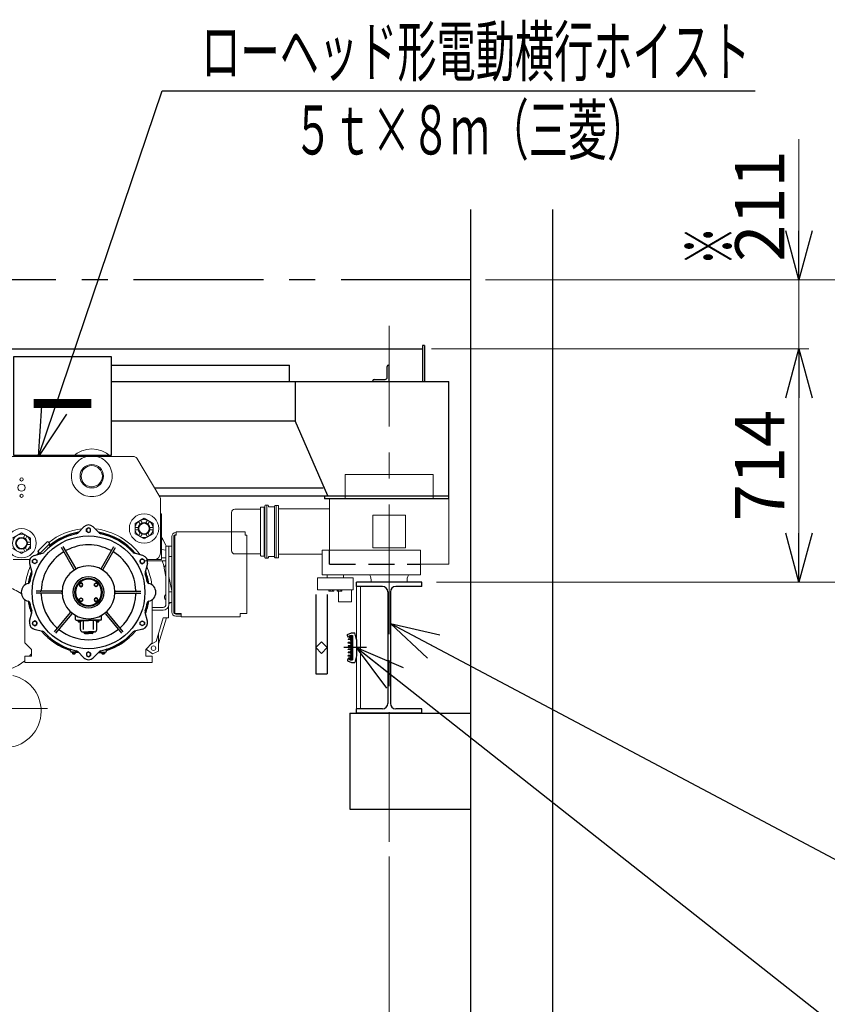
# Model space of a CAD drawing. Units: millimetres. Extents: x -185 to 185, y -134 to 137.
# Drawn here: x 8 to 57, y -29 to 31 of the extents above; entities that cross this region are included whole.
import ezdxf
from ezdxf.enums import TextEntityAlignment as Align

# ---------------------------------------------------------------- set-up
doc = ezdxf.new("R2010")
doc.units = ezdxf.units.MM
doc.header["$LTSCALE"] = 0.25
for name, pattern in [('CENTER', [50.8, 31.75, -6.35, 6.35, -6.35]), ('DASHED2', [9.525, 6.35, -3.175]), ('DIVIDE', [31.75, 12.7, -6.35, 0, -6.35, 0, -6.35])]:
    doc.linetypes.add(name, pattern=pattern)
doc.layers.add('Layer0016', color=7, linetype='Continuous')
doc.styles.add('dcStyle0', font='txt.shx', dxfattribs={"width": 0.8, "bigfont": 'bigfont'})
doc.styles.add('dcStyle3', font='ＭＳ Ｐゴシック', dxfattribs={"width": 0.8})
doc.dimstyles.new('dc_Rotated', dxfattribs={"dimtxt": 3, "dimasz": 3.000002, "dimexe": 0.6, "dimexo": 0.9, "dimgap": 0.9, "dimtad": 3, "dimdsep": 46, "dimtxsty": 'dcStyle0', "dimblk1": 'OPEN30', "dimblk2": 'OPEN30', "dimsah": 1, "dimcen": 0.09, "dimclrd": 91, "dimclre": 91, "dimclrt": 7, "dimadec": 0, "dimazin": 2, "dimtfac": 1, "dimtdec": 4, "dimtmove": 0, "dimatfit": 3, "dimfxl": 1, "dimarcsym": 0})

# ---------------------------------------------------------------- blocks, each defined once
blk = doc.blocks.new('DC_GROUP_MSOU0507_R0_45')
at = {"layer": 'Layer0016', "color": 150, "linetype": 'Continuous', "lineweight": 25}
for p, q in [((27.565, -6.474), (27.815, -6.379)), ((27.565, -6.534), (27.565, -6.474)), ((27.635, -6.634), (27.565, -6.534)), ((27.715, -6.534), (27.715, -6.634)), ((27.715, -6.534), (27.875, -6.534)), ((27.715, -6.684), (27.715, -6.534)), ((27.715, -6.534), (27.795, -6.534)), ((27.735, -6.664), (27.735, -6.554)), ((27.735, -6.554), (27.795, -6.554)), ((27.815, -6.379), (28.015, -6.379)), ((27.875, -6.534), (27.875, -8.024)), ((28.115, -6.779), (28.015, -6.379)), ((27.605, -6.759), (27.605, -6.789)), ((27.665, -6.759), (27.605, -6.759)), ((27.759, -6.789), (27.605, -6.789)), ((27.605, -6.999), (27.605, -6.969)), ((27.759, -6.969), (27.605, -6.969)), ((27.665, -6.999), (27.605, -6.999)), ((27.605, -7.159), (27.605, -7.189)), ((27.665, -7.159), (27.605, -7.159)), ((27.759, -7.189), (27.605, -7.189)), ((27.715, -6.634), (27.635, -6.634)), ((27.78, -6.719), (27.665, -6.759)), ((27.78, -7.039), (27.665, -6.999)), ((27.78, -7.119), (27.665, -7.159)), ((27.715, -6.684), (27.78, -6.684)), ((27.795, -6.664), (27.735, -6.664)), ((27.755, -6.779), (27.783, -6.768)), ((27.795, -6.879), (27.755, -6.779)), ((27.795, -6.879), (27.755, -6.979)), ((27.755, -6.979), (27.783, -6.99)), ((27.755, -7.179), (27.783, -7.168)), ((27.795, -7.279), (27.755, -7.179)), ((27.78, -6.684), (27.78, -6.719)), ((27.78, -7.039), (27.78, -7.119)), ((27.827, -6.879), (27.783, -6.768)), ((27.827, -6.879), (27.783, -6.99)), ((27.827, -7.279), (27.783, -7.168)), ((27.81, -6.684), (27.81, -6.719)), ((27.865, -6.719), (27.81, -6.719)), ((27.865, -7.039), (27.81, -7.039)), ((27.81, -7.039), (27.81, -7.119)), ((27.865, -7.119), (27.81, -7.119)), ((27.865, -6.759), (27.811, -6.759)), ((27.811, -6.759), (27.859, -6.879)), ((27.811, -6.999), (27.859, -6.879)), ((27.865, -6.999), (27.811, -6.999)), ((27.865, -7.159), (27.811, -7.159)), ((27.811, -7.159), (27.859, -7.279)), ((27.875, -6.749), (27.875, -6.729)), ((27.875, -7.009), (27.875, -7.029)), ((27.875, -7.149), (27.875, -7.129)), ((28.115, -6.779), (28.115, -7.779)), ((27.605, -7.399), (27.605, -7.369)), ((27.759, -7.369), (27.605, -7.369)), ((27.665, -7.399), (27.605, -7.399)), ((27.605, -7.559), (27.605, -7.589)), ((27.665, -7.559), (27.605, -7.559)), ((27.759, -7.589), (27.605, -7.589)), ((27.605, -7.799), (27.605, -7.769)), ((27.759, -7.769), (27.605, -7.769)), ((27.665, -7.799), (27.605, -7.799)), ((27.78, -7.439), (27.665, -7.399)), ((27.78, -7.519), (27.665, -7.559)), ((27.78, -7.839), (27.665, -7.799)), ((27.795, -7.279), (27.755, -7.379)), ((27.755, -7.379), (27.783, -7.39)), ((27.755, -7.579), (27.783, -7.568)), ((27.795, -7.679), (27.755, -7.579)), ((27.795, -7.679), (27.755, -7.779)), ((27.755, -7.779), (27.783, -7.79)), ((27.78, -7.439), (27.78, -7.519)), ((27.827, -7.279), (27.783, -7.39)), ((27.827, -7.679), (27.783, -7.568)), ((27.827, -7.679), (27.783, -7.79)), ((27.865, -7.439), (27.81, -7.439)), ((27.81, -7.519), (27.81, -7.439)), ((27.865, -7.519), (27.81, -7.519)), ((27.811, -7.399), (27.859, -7.279)), ((27.865, -7.399), (27.811, -7.399)), ((27.865, -7.559), (27.811, -7.559)), ((27.811, -7.559), (27.859, -7.679)), ((27.811, -7.799), (27.859, -7.679)), ((27.865, -7.799), (27.811, -7.799)), ((27.875, -7.409), (27.875, -7.429)), ((27.875, -7.549), (27.875, -7.529)), ((27.875, -7.809), (27.875, -7.829)), ((28.115, -7.779), (28.015, -8.179)), ((27.635, -7.924), (27.565, -8.024)), ((27.565, -8.024), (27.565, -8.084)), ((27.565, -8.084), (27.815, -8.179)), ((27.715, -7.924), (27.635, -7.924)), ((27.715, -7.874), (27.78, -7.874)), ((27.715, -7.874), (27.715, -8.024)), ((27.715, -8.024), (27.715, -7.924)), ((27.715, -8.024), (27.875, -8.024)), ((27.715, -8.024), (27.795, -8.024)), ((27.795, -7.894), (27.735, -7.894)), ((27.735, -7.894), (27.735, -8.004)), ((27.735, -8.004), (27.795, -8.004)), ((27.78, -7.874), (27.78, -7.839)), ((27.865, -7.839), (27.81, -7.839)), ((27.81, -7.874), (27.81, -7.839)), ((27.815, -8.179), (28.015, -8.179))]:
    blk.add_line(p, q, dxfattribs=at)
at = {"layer": 'Layer0016', "color": 150, "linetype": 'CENTER', "lineweight": 25}
for p, q in [((27.891, -6.609), (27.7, -6.609)), ((27.795, -6.515), (27.795, -8.076)), ((28.735, -7.279), (27.348, -7.279)), ((27.891, -7.949), (27.7, -7.949))]:
    blk.add_line(p, q, dxfattribs=at)
at = {"layer": 'Layer0016', "color": 150, "linetype": 'Continuous', "lineweight": 25}
for centre, radius, start, end in [((27.8, -6.609), 0.0752, 277.76643, 93.69522), ((27.8, -6.609), 0.0552, 265.68627, 94.31373), ((27.865, -6.729), 0.01, 0, 90), ((27.865, -6.749), 0.01, 270, 0), ((27.865, -7.009), 0.01, 0, 90), ((27.865, -7.029), 0.01, 270, 0), ((27.865, -7.129), 0.01, 0, 90), ((27.865, -7.149), 0.01, 270, 0), ((27.865, -7.409), 0.01, 0, 90), ((27.865, -7.429), 0.01, 270, 0), ((27.865, -7.529), 0.01, 0, 90), ((27.865, -7.549), 0.01, 270, 0), ((27.865, -7.809), 0.01, 0, 90), ((27.8, -7.949), 0.0752, 266.30478, 82.28811), ((27.8, -7.949), 0.0552, 265.68627, 94.31373), ((27.865, -7.829), 0.01, 270, 0)]:
    blk.add_arc(centre, radius, start, end, dxfattribs=at)
blk = doc.blocks.new('DC_GROUP_MSOU0507_R0_46')
at = {"layer": 'Layer0016', "color": 150, "linetype": 'Continuous', "lineweight": 13}
for p, q in [((28.115, -3.539), (28.355, -3.539)), ((28.115, -11.019), (28.115, -3.539)), ((28.355, -3.539), (28.355, -11.019)), ((28.355, -11.019), (28.115, -11.019))]:
    blk.add_line(p, q, dxfattribs=at)
blk = doc.blocks.new('DC_GROUP_MSOU0507_R0_44')
at = {"layer": 'Layer0016', "linetype": 'Continuous'}
for name in ['DC_GROUP_MSOU0507_R0_46', 'DC_GROUP_MSOU0507_R0_45']:
    blk.add_blockref(name, (0, 0), dxfattribs=at)
blk = doc.blocks.new('DC_GROUP_MSOU0507_R0_6')
at = {"layer": 'Layer0016', "color": 6, "linetype": 'Continuous', "lineweight": 25}
for p, q in [((13.115, 10.501), (7.115, 10.501)), ((7.115, 10.501), (7.115, 4.501)), ((13.115, 4.501), (13.115, 10.501)), ((7.115, 4.501), (13.115, 4.501))]:
    blk.add_line(p, q, dxfattribs=at)
at = {"layer": 'Layer0016', "color": 6, "style": 'dcStyle3', "width": 0.55}
blk.add_text('一', height=4.8, dxfattribs=at).set_placement((8.195, 5.101), (12.035, 5.101), align=Align.FIT)
blk = doc.blocks.new('_Open30')
at = {"color": 0, "linetype": 'ByBlock', "lineweight": -2}
for p, q in [((-1, 0.267949), (0, 0)), ((0, 0), (-1, -0.267949)), ((0, 0), (-1, 0))]:
    blk.add_line(p, q, dxfattribs=at)
blk = doc.blocks.new('*D12')
at = {"layer": 'Layer0016', "color": 91, "linetype": 'Continuous', "lineweight": 13}
for p, q in [((32.715, 11.001), (55.793, 11.001)), ((55.193, -3.279), (55.193, 11.001)), ((33.015, -3.279), (55.793, -3.279))]:
    blk.add_line(p, q, dxfattribs=at)
at = {"layer": 'Layer0016', "color": 91, "xscale": 3.000002807615286, "yscale": 2.999989368223643}
for p, rotation in [((55.193, 11.001), 90), ((55.193, -3.279), 270)]:
    blk.add_blockref('_Open30', p, dxfattribs=dict(at, rotation=rotation))
at = {"layer": 'Layer0016', "color": 7, "insert": (54.293, 3.861), "char_height": 3, "width": 12.75, "attachment_point": 8, "rotation": 90, "style": 'dcStyle0'}
blk.add_mtext('\\T1.00;714', dxfattribs=at)
blk = doc.blocks.new('*D13')
at = {"layer": 'Layer0016', "color": 91, "linetype": 'Continuous', "lineweight": 13}
for p, q in [((55.193, 23.819), (55.193, 15.221)), ((36.015, 15.221), (55.793, 15.221)), ((55.193, 11.001), (55.193, 15.221)), ((32.715, 11.001), (55.793, 11.001))]:
    blk.add_line(p, q, dxfattribs=at)
at = {"layer": 'Layer0016', "color": 91, "xscale": 3.000002807615286, "yscale": 2.999989368223643, "rotation": 270}
blk.add_blockref('_Open30', (55.193, 15.221), dxfattribs=at)
at = {"layer": 'Layer0016', "color": 7, "insert": (54.293, 16.319), "char_height": 3, "width": 12.75, "attachment_point": 7, "rotation": 90, "style": 'dcStyle0'}
blk.add_mtext('\\T1.00;211', dxfattribs=at)
blk = doc.blocks.new('*D14')
at = {"layer": 'Layer0016', "color": 91, "linetype": 'Continuous', "lineweight": 13}
for p, q in [((33.015, -3.279), (63.793, -3.279)), ((63.193, -86.999), (63.193, -3.279)), ((41.015, -86.999), (63.793, -86.999))]:
    blk.add_line(p, q, dxfattribs=at)
at = {"layer": 'Layer0016', "color": 91, "xscale": 3.000002807615286, "yscale": 2.999989368223643}
for p, rotation in [((63.193, -3.279), 90), ((63.193, -86.999), 270)]:
    blk.add_blockref('_Open30', p, dxfattribs=dict(at, rotation=rotation))
at = {"layer": 'Layer0016', "color": 7, "insert": (62.293, -45.139), "char_height": 3, "width": 24.75, "attachment_point": 8, "rotation": 90, "style": 'dcStyle0'}
blk.add_mtext('\\T1.00;FL+8386', dxfattribs=at)
blk = doc.blocks.new('*D15')
at = {"layer": 'Layer0016', "color": 91, "linetype": 'Continuous', "lineweight": 13}
for p, q in [((36.015, 15.221), (63.793, 15.221)), ((63.193, -3.279), (63.193, 15.221)), ((33.015, -3.279), (63.793, -3.279))]:
    blk.add_line(p, q, dxfattribs=at)
at = {"layer": 'Layer0016', "color": 91, "xscale": 3.000002807615286, "yscale": 2.999989368223643}
for p, rotation in [((63.193, 15.221), 90), ((63.193, -3.279), 270)]:
    blk.add_blockref('_Open30', p, dxfattribs=dict(at, rotation=rotation))
at = {"layer": 'Layer0016', "color": 7, "insert": (62.293, 5.971), "char_height": 3, "width": 18.75, "attachment_point": 8, "rotation": 90, "style": 'dcStyle0'}
blk.add_mtext('\\T1.00;925以上', dxfattribs=at)
blk = doc.blocks.new('*D22')
at = {"layer": 'Layer0016', "color": 91, "linetype": 'Continuous', "lineweight": 13}
for p, q in [((6.115, -14.832), (6.115, -59.798)), ((30.115, -20.059), (30.115, -59.798)), ((6.115, -59.198), (30.115, -59.198))]:
    blk.add_line(p, q, dxfattribs=at)
at = {"layer": 'Layer0016', "color": 91, "xscale": 3.000002807615286, "yscale": 2.999989368223643}
for p, rotation in [((6.115, -59.198), 180), ((30.115, -59.198), 360)]:
    blk.add_blockref('_Open30', p, dxfattribs=dict(at, rotation=rotation))
at = {"layer": 'Layer0016', "color": 7, "insert": (18.115, -58.298), "char_height": 3, "width": 15.75, "attachment_point": 8, "style": 'dcStyle0'}
blk.add_mtext('\\T1.00;1200', dxfattribs=at)
blk = doc.blocks.new('*D23')
at = {"layer": 'Layer0016', "color": 91, "linetype": 'Continuous', "lineweight": 13}
for p, q in [((-109.885, -20.059), (-109.885, -67.798)), ((30.115, -20.059), (30.115, -67.798)), ((-109.885, -67.198), (30.115, -67.198))]:
    blk.add_line(p, q, dxfattribs=at)
at = {"layer": 'Layer0016', "color": 91, "xscale": 3.000002807615286, "yscale": 2.999989368223643}
for p, rotation in [((-109.885, -67.198), 180), ((30.115, -67.198), 360)]:
    blk.add_blockref('_Open30', p, dxfattribs=dict(at, rotation=rotation))
at = {"layer": 'Layer0016', "color": 7, "insert": (-55.467, -66.298), "char_height": 3, "width": 42.75, "attachment_point": 8, "style": 'dcStyle0'}
blk.add_mtext('\\T1.00;走行レールスパン\u30007000', dxfattribs=at)
blk = doc.blocks.new('DC_GROUP_MSOU0507_R0_25')
at = {"layer": 'Layer0016', "color": 91, "linetype": 'Continuous', "lineweight": 25}
for p, q in [((8.65, 4.405), (16.215, 26.782)), ((16.215, 26.782), (52.515, 26.782))]:
    blk.add_line(p, q, dxfattribs=at)
at = {"layer": 'Layer0016', "color": 91, "xscale": 3.000002807615286, "yscale": 2.999989368223643, "rotation": 251.3196321691669}
blk.add_blockref('_Open30', (8.65, 4.405), dxfattribs=at)
at = {"layer": 'Layer0016', "color": 7, "style": 'dcStyle0', "width": 0.944578}
blk.add_text('ローヘッド形電動横行ホイスト', height=3, dxfattribs=at).set_placement((18.615, 27.682), (52.215, 27.682), align=Align.FIT)
blk = doc.blocks.new('DC_GROUP_MSOU0507_R0_26')
at = {"layer": 'Layer0016', "color": 91, "linetype": 'Continuous', "lineweight": 25}
blk.add_line((28.115, -7.279), (72.731, -42.42), dxfattribs=at)
at = {"layer": 'Layer0016', "color": 91, "xscale": 3.000002807615286, "yscale": 2.999989368223643, "rotation": 141.7751829405531}
blk.add_blockref('_Open30', (28.115, -7.279), dxfattribs=at)
blk = doc.blocks.new('DC_GROUP_MSOU0507_R0_29')
at = {"layer": 'Layer0016', "color": 30, "linetype": 'Continuous', "lineweight": 18}
for p, q in [((14.502, 4.405), (2.798, 4.405)), ((16.086, 1.952), (14.673, 4.308)), ((16.115, -1.495), (16.115, 1.849)), ((14.565, 0.322), (15.115, 0.64)), ((15.115, 0.64), (15.665, 0.322)), ((16.115, 0.905), (16.175, 0.905)), ((16.175, -1.895), (16.175, 0.905)), ((14.565, -0.313), (14.565, 0.322)), ((14.762, 0.075), (14.569, 0.075)), ((14.878, 0.276), (14.781, 0.442)), ((14.999, 0.346), (14.903, 0.512)), ((15.231, 0.346), (15.327, 0.512)), ((15.352, 0.276), (15.448, 0.442)), ((15.468, 0.075), (15.66, 0.075)), ((15.665, 0.322), (15.665, -0.313)), ((7.065, -0.578), (7.615, -0.26)), ((7.615, -0.26), (8.165, -0.578)), ((7.731, -0.554), (7.827, -0.388)), ((7.852, -0.624), (7.948, -0.458)), ((8.165, -0.578), (8.165, -1.213)), ((15.115, -0.63), (14.565, -0.313)), ((14.762, -0.065), (14.569, -0.065)), ((14.878, -0.266), (14.781, -0.433)), ((14.999, -0.336), (14.903, -0.503)), ((15.665, -0.313), (15.115, -0.63)), ((15.231, -0.336), (15.327, -0.503)), ((15.352, -0.266), (15.448, -0.433)), ((15.468, -0.065), (15.66, -0.065)), ((16.234, -0.604), (16.175, -0.55)), ((16.815, -5.105), (16.815, -0.485)), ((16.935, -5.105), (16.935, -0.485)), ((16.995, -0.397), (17.087, -0.397)), ((16.995, -5.189), (16.995, -0.397)), ((17.087, -0.245), (17.055, -0.245)), ((17.087, -0.365), (17.055, -0.365)), ((17.087, -0.397), (17.087, -0.197)), ((17.087, -0.197), (21.303, -0.197)), ((21.303, -0.397), (21.303, -0.197)), ((21.303, -0.397), (21.395, -0.397)), ((21.395, -5.189), (21.395, -0.397)), ((7.852, -1.166), (7.948, -1.333)), ((7.968, -0.825), (8.16, -0.825)), ((7.968, -0.965), (8.16, -0.965)), ((16.234, -0.604), (16.175, -0.74)), ((16.461, -1.075), (16.234, -0.604)), ((16.455, -4.635), (16.455, -1.075)), ((16.455, -1.075), (16.635, -1.075)), ((16.635, -4.635), (16.635, -1.075)), ((16.635, -1.075), (16.815, -1.075)), ((16.815, -1.715), (16.815, -1.075)), ((7.615, -1.53), (7.065, -1.213)), ((8.165, -1.213), (7.615, -1.53)), ((7.731, -1.236), (7.827, -1.403)), ((16.455, -1.312), (16.175, -1.275)), ((16.175, -1.795), (16.455, -1.795)), ((16.635, -1.715), (16.815, -1.715)), ((7.111, -1.895), (8.118, -1.895)), ((15.109, -1.975), (16.455, -1.975)), ((15.311, -1.895), (16.175, -1.895)), ((16.301, -2.199), (16.455, -2.946)), ((16.455, -2.194), (16.342, -2.382)), ((16.635, -2.928), (16.815, -3.802)), ((16.635, -3.875), (16.815, -3.875)), ((16.815, -4.515), (16.815, -3.875)), ((7.815, -6.995), (7.815, -4.34)), ((15.615, -6.995), (15.615, -4.34)), ((15.615, -4.815), (16.275, -4.815)), ((16.615, -4.63), (16.731, -4.515)), ((16.615, -5.465), (16.615, -4.754)), ((16.635, -4.515), (16.815, -4.515)), ((15.615, -4.995), (16.275, -4.995)), ((16.995, -5.189), (17.395, -5.189)), ((17.395, -5.225), (17.055, -5.225)), ((17.395, -5.345), (17.055, -5.345)), ((17.395, -5.389), (17.395, -5.189)), ((17.395, -5.389), (20.995, -5.389)), ((20.995, -5.389), (20.995, -5.189)), ((20.995, -5.189), (21.395, -5.189)), ((16.293, -5.465), (15.852, -6.914)), ((16.481, -5.465), (16.002, -7.038)), ((16.293, -5.465), (16.615, -5.465)), ((15.999, -7.493), (16.007, -6.407)), ((7.815, -6.995), (8.215, -7.395)), ((15.615, -6.995), (15.215, -7.395)), ((15.852, -6.914), (15.541, -7.069)), ((8.215, -7.795), (7.815, -7.795)), ((7.815, -8.195), (7.815, -7.795)), ((8.215, -7.795), (8.215, -7.395)), ((15.215, -7.795), (15.215, -7.395)), ((15.287, -7.397), (15.215, -7.433)), ((15.215, -7.795), (15.615, -7.795)), ((15.639, -7.666), (15.245, -7.365)), ((15.615, -8.195), (15.615, -7.795)), ((15.639, -7.666), (15.999, -7.493)), ((11.715, -8.195), (7.815, -8.195)), ((11.715, -8.195), (15.615, -8.195))]:
    blk.add_line(p, q, dxfattribs=at)
at = {"layer": 'Layer0016', "color": 30, "linetype": 'Continuous', "lineweight": 25}
for p, q in [((11.432, 0.108), (11.053, -0.271)), ((11.585, -0.02), (11.715, 0.055)), ((11.845, -0.02), (11.715, 0.055)), ((11.998, 0.108), (12.377, -0.271)), ((11.585, -0.17), (11.585, -0.02)), ((11.715, -0.245), (11.585, -0.17)), ((11.715, -0.245), (11.845, -0.17)), ((11.845, -0.17), (11.845, -0.02)), ((9.155, -0.826), (8.646, -1.336)), ((9.325, -0.94), (9.042, -1.222)), ((9.268, -0.826), (9.325, -0.883)), ((9.282, -0.982), (9.347, -1.047)), ((10.825, -2.474), (10.063, -1.153)), ((10.929, -2.414), (10.166, -1.093)), ((12.501, -2.414), (13.263, -1.093)), ((12.605, -2.474), (13.367, -1.153)), ((8.39, -1.649), (8.907, -1.51)), ((8.646, -1.449), (8.702, -1.505)), ((9.042, -1.222), (8.759, -1.505)), ((15.04, -1.649), (14.522, -1.51)), ((8.107, -2.139), (8.246, -2.656)), ((8.294, -1.92), (8.424, -1.845)), ((8.294, -2.07), (8.294, -1.92)), ((8.424, -2.145), (8.294, -2.07)), ((8.424, -1.845), (8.554, -1.92)), ((8.554, -2.07), (8.424, -2.145)), ((8.554, -1.92), (8.554, -2.07)), ((15.006, -1.845), (14.876, -1.92)), ((14.876, -1.92), (14.876, -2.07)), ((14.876, -2.07), (15.006, -2.145)), ((15.136, -1.92), (15.006, -1.845)), ((15.006, -2.145), (15.136, -2.07)), ((15.136, -2.07), (15.136, -1.92)), ((15.323, -2.139), (15.184, -2.656)), ((11.156, -3.378), (11.155, -3.493)), ((11.155, -3.493), (11.255, -3.551)), ((11.255, -3.32), (11.156, -3.378)), ((11.355, -3.378), (11.255, -3.32)), ((11.255, -3.551), (11.355, -3.493)), ((11.355, -3.493), (11.355, -3.378)), ((12.075, -3.378), (12.174, -3.32)), ((12.075, -3.493), (12.075, -3.378)), ((12.175, -3.551), (12.075, -3.493)), ((12.174, -3.32), (12.274, -3.378)), ((12.274, -3.493), (12.175, -3.551)), ((12.274, -3.378), (12.274, -3.493)), ((10.039, -3.835), (8.514, -3.835)), ((10.039, -3.955), (8.514, -3.955)), ((13.39, -3.835), (14.915, -3.835)), ((13.39, -3.955), (14.915, -3.955)), ((11.155, -4.297), (11.255, -4.24)), ((11.156, -4.412), (11.155, -4.297)), ((11.255, -4.47), (11.156, -4.412)), ((11.255, -4.24), (11.355, -4.297)), ((11.355, -4.413), (11.255, -4.47)), ((11.355, -4.297), (11.355, -4.413)), ((12.175, -4.24), (12.075, -4.297)), ((12.075, -4.297), (12.075, -4.413)), ((12.075, -4.413), (12.174, -4.47)), ((12.174, -4.47), (12.274, -4.412)), ((12.274, -4.297), (12.175, -4.24)), ((12.274, -4.412), (12.274, -4.297)), ((8.107, -5.652), (8.246, -5.134)), ((10.592, -5.14), (9.612, -6.308)), ((10.684, -5.217), (9.703, -6.386)), ((10.915, -5.555), (10.915, -5.338)), ((12.515, -5.555), (12.515, -5.338)), ((12.746, -5.217), (13.726, -6.386)), ((12.838, -5.14), (13.818, -6.308)), ((15.323, -5.652), (15.184, -5.134)), ((8.424, -5.645), (8.294, -5.72)), ((8.294, -5.72), (8.294, -5.87)), ((8.294, -5.87), (8.424, -5.945)), ((8.554, -5.72), (8.424, -5.645)), ((8.424, -5.945), (8.554, -5.87)), ((8.554, -5.87), (8.554, -5.72)), ((10.955, -5.595), (11.715, -5.595)), ((11.045, -5.611), (11.045, -5.595)), ((11.045, -5.611), (11.715, -5.611)), ((11.075, -5.637), (11.075, -5.663)), ((11.255, -5.637), (11.075, -5.637)), ((11.081, -5.611), (11.081, -5.637)), ((11.248, -5.611), (11.081, -5.611)), ((11.165, -5.611), (11.15, -5.637)), ((11.165, -5.637), (11.18, -5.611)), ((11.215, -6.179), (11.215, -5.698)), ((11.248, -5.611), (11.248, -5.637)), ((11.255, -5.637), (11.255, -5.663)), ((11.415, -6.179), (11.415, -5.651)), ((12.475, -5.595), (11.715, -5.595)), ((12.385, -5.611), (11.715, -5.611)), ((12.015, -6.179), (12.015, -5.651)), ((12.175, -5.637), (12.175, -5.663)), ((12.175, -5.637), (12.355, -5.637)), ((12.181, -5.611), (12.181, -5.637)), ((12.181, -5.611), (12.348, -5.611)), ((12.215, -6.179), (12.215, -5.698)), ((12.265, -5.637), (12.25, -5.611)), ((12.265, -5.611), (12.28, -5.637)), ((12.348, -5.611), (12.348, -5.637)), ((12.355, -5.637), (12.355, -5.663)), ((12.385, -5.611), (12.385, -5.595)), ((14.876, -5.72), (15.006, -5.645)), ((14.876, -5.87), (14.876, -5.72)), ((15.006, -5.945), (14.876, -5.87)), ((15.006, -5.645), (15.136, -5.72)), ((15.136, -5.87), (15.006, -5.945)), ((15.136, -5.72), (15.136, -5.87)), ((8.39, -6.142), (8.907, -6.28)), ((11.351, -6.315), (11.715, -6.315)), ((11.435, -6.325), (11.715, -6.325)), ((11.435, -6.325), (11.435, -6.345)), ((11.495, -6.315), (11.495, -6.325)), ((11.495, -6.405), (11.715, -6.405)), ((12.079, -6.315), (11.715, -6.315)), ((11.995, -6.325), (11.715, -6.325)), ((11.935, -6.405), (11.715, -6.405)), ((11.935, -6.315), (11.935, -6.325)), ((11.995, -6.325), (11.995, -6.345)), ((15.04, -6.142), (14.522, -6.28)), ((10.615, -7.495), (10.615, -7.419)), ((11.089, -7.555), (10.675, -7.555)), ((10.715, -7.571), (10.715, -7.555)), ((11.105, -7.571), (10.715, -7.571)), ((10.725, -7.597), (10.725, -7.623)), ((10.725, -7.597), (10.905, -7.597)), ((10.731, -7.571), (10.731, -7.597)), ((10.731, -7.571), (10.898, -7.571)), ((10.815, -7.597), (10.8, -7.571)), ((10.815, -7.571), (10.83, -7.597)), ((10.898, -7.571), (10.898, -7.597)), ((10.905, -7.597), (10.905, -7.623)), ((11.432, -7.898), (11.053, -7.519)), ((11.715, -7.545), (11.585, -7.62)), ((11.585, -7.62), (11.585, -7.77)), ((11.585, -7.77), (11.715, -7.845)), ((11.715, -7.545), (11.845, -7.62)), ((11.845, -7.77), (11.715, -7.845)), ((11.845, -7.62), (11.845, -7.77)), ((11.998, -7.898), (12.377, -7.519)), ((12.324, -7.571), (12.715, -7.571)), ((12.34, -7.555), (12.755, -7.555)), ((12.525, -7.597), (12.525, -7.623)), ((12.705, -7.597), (12.525, -7.597)), ((12.531, -7.571), (12.531, -7.597)), ((12.698, -7.571), (12.531, -7.571)), ((12.615, -7.571), (12.6, -7.597)), ((12.615, -7.597), (12.63, -7.571)), ((12.698, -7.571), (12.698, -7.597)), ((12.705, -7.597), (12.705, -7.623)), ((12.715, -7.571), (12.715, -7.555)), ((12.815, -7.495), (12.815, -7.419))]:
    blk.add_line(p, q, dxfattribs=at)
at = {"layer": 'Layer0016', "color": 30, "linetype": 'CENTER', "lineweight": 18}
blk.add_line((3.772, -10.999), (9.214, -10.999), dxfattribs=at)
blk.add_circle((11.915, 3.205), 1.25, dxfattribs=at)
at = {"layer": 'Layer0016', "color": 30, "linetype": 'Continuous', "lineweight": 18}
for centre, radius in [((11.915, 3.205), 0.719), ((11.915, 3.205), 0.65), ((7.615, 3.005), 0.1), ((7.615, 2.505), 0.22), ((7.615, 2.005), 0.1), ((15.115, 0.005), 0.9), ((7.615, -0.895), 0.9), ((15.115, 0.005), 0.55), ((15.115, 0.005), 0.36), ((15.115, 0.005), 0.32), ((7.615, -0.895), 0.55), ((7.615, -0.895), 0.36), ((7.615, -0.895), 0.32), ((15.689, -7.309), 0.14)]:
    blk.add_circle(centre, radius, dxfattribs=at)
at = {"layer": 'Layer0016', "color": 30, "linetype": 'Continuous', "lineweight": 25}
for centre, radius in [((11.715, -3.895), 3.45), ((8.424, -1.995), 0.13), ((15.006, -1.995), 0.13), ((11.255, -3.436), 0.1), ((12.174, -3.436), 0.1), ((11.255, -4.355), 0.1), ((12.174, -4.355), 0.1), ((8.424, -5.795), 0.13), ((15.006, -5.795), 0.13)]:
    blk.add_circle(centre, radius, dxfattribs=at)
at = {"layer": 'Layer0016', "color": 30, "linetype": 'Continuous', "lineweight": 18}
for centre, radius, start, end in [((11.915, 3.205), 1.67, 45.93596, 134.06404), ((14.502, 4.205), 0.2, 30.96376, 90), ((15.915, 1.849), 0.2, 0, 30.96376), ((15.915, 1.851), 0.2, 0, 30.3189), ((11.715, -3.895), 3.9, 95.98992, 128.52207), ((11.715, -3.895), 3.9, 35.98992, 84.01008), ((17.055, -0.485), 0.24, 90, 180), ((17.055, -0.485), 0.12, 90, 180), ((11.715, -3.895), 3.9, 141.47793, 144.01008), ((15.715, -1.495), 0.4, 270, 0), ((11.715, -3.895), 3.9, 155.98992, 173.15369), ((11.715, -3.895), 3.9, 6.84631, 24.01008), ((13.942, -2.823), 2.44, 14.81408, 20.33233), ((6.115, -6.109), 2.604, 55.22941, 76.26962), ((16.63, -4.193), 0.26, 132.43537, 227.56463), ((6.115, -6.109), 2.604, 140.55425, 310.7562), ((16.275, -4.635), 0.36, 270, 0), ((16.275, -4.635), 0.18, 270, 0), ((17.055, -5.105), 0.24, 180, 270), ((17.055, -5.105), 0.12, 180, 270), ((6.115, -6.109), 2.604, 319.64922, 323.75068), ((6.575, -11.159), 2.24, 187.69839, 76.84348)]:
    blk.add_arc(centre, radius, start, end, dxfattribs=at)
at = {"layer": 'Layer0016', "color": 30, "linetype": 'Continuous', "lineweight": 25}
for centre, radius, start, end in [((11.715, -0.175), 0.4, 45, 135), ((11.715, -0.095), 0.13, 90, 270), ((11.715, -0.095), 0.13, 270, 90), ((11.715, -3.895), 3.65, 102.04253, 137.95747), ((11.715, -3.895), 3.72, 99.55116, 129.75597), ((10.912, -0.13), 0.2, 282.04253, 315), ((11.715, -3.895), 3.72, 39.55116, 80.44884), ((12.518, -0.13), 0.2, 225, 257.95747), ((11.715, -3.895), 3.65, 42.04253, 77.95747), ((9.212, -0.883), 0.08, 45, 135), ((9.296, -0.911), 0.04, 315, 45), ((9.39, -1.004), 0.06, 225, 308.81053), ((11.715, -3.895), 2.9, 90, 117.67656), ((11.715, -3.895), 2.9, 62.32344, 90), ((8.493, -2.035), 0.4, 105, 195), ((8.702, -1.392), 0.08, 135, 225), ((8.731, -1.477), 0.04, 225, 315), ((8.745, -1.491), 0.06, 285, 26.06508), ((11.715, -3.895), 2.9, 122.32344, 177.67656), ((8.856, -1.317), 0.2, 285, 317.95747), ((8.856, -1.317), 0.2, 285, 317.95747), ((10.132, -1.394), 0.06, 302.32344, 30), ((10.34, -1.274), 0.06, 210, 297.67656), ((13.09, -1.274), 0.06, 242.32344, 330), ((13.297, -1.394), 0.06, 150, 237.67656), ((11.715, -3.895), 2.9, 2.32344, 57.67656), ((14.574, -1.317), 0.2, 222.04253, 255), ((14.936, -2.035), 0.4, 345, 75), ((11.715, -3.895), 1.62, 90, 270), ((11.715, -3.895), 1.62, 270, 90), ((11.715, -3.895), 3.72, 159.55116, 171.54075), ((11.715, -3.895), 3.65, 162.04253, 169.8717), ((8.052, -2.708), 0.2, 342.04253, 15), ((11.715, -3.895), 0.95, 90, 270), ((10.773, -2.504), 0.06, 304.09604, 30), ((10.981, -2.384), 0.06, 210, 295.90396), ((11.715, -3.895), 0.95, 270, 90), ((12.449, -2.384), 0.06, 244.09604, 330), ((12.657, -2.504), 0.06, 150, 235.90396), ((15.377, -2.708), 0.2, 165, 197.95747), ((11.715, -3.895), 3.65, 10.1283, 17.95747), ((11.715, -3.895), 3.72, 8.45925, 20.44884), ((8.155, -3.895), 0.56, 102.85159, 257.14841), ((8.004, -3.232), 0.12, 282.85159, 349.8717), ((11.715, -3.895), 0.85, 90, 270), ((11.715, -3.895), 0.8, 90, 270), ((11.715, -3.895), 0.85, 270, 90), ((11.715, -3.895), 0.8, 270, 90), ((15.426, -3.232), 0.12, 190.1283, 257.14841), ((15.275, -3.895), 0.56, 282.85159, 77.14841), ((8.757, -3.775), 0.06, 270, 357.67656), ((8.757, -4.015), 0.06, 2.32344, 90), ((11.715, -3.895), 2.9, 182.32344, 227.67656), ((10.039, -3.775), 0.06, 270, 355.90396), ((10.039, -4.015), 0.06, 4.09604, 90), ((13.39, -3.775), 0.06, 184.09604, 270), ((13.39, -4.015), 0.06, 90, 175.90396), ((11.715, -3.895), 2.9, 312.32344, 357.67656), ((14.672, -3.775), 0.06, 182.32344, 270), ((14.672, -4.015), 0.06, 90, 177.67656), ((8.004, -4.558), 0.12, 10.1283, 77.14841), ((11.715, -3.895), 3.72, 188.45925, 200.44884), ((11.715, -3.895), 3.65, 190.1283, 197.95747), ((11.715, -3.895), 3.65, 342.04253, 349.8717), ((11.715, -3.895), 3.72, 339.55116, 351.54075), ((15.426, -4.558), 0.12, 102.85159, 169.8717), ((8.052, -5.082), 0.2, 345, 17.95747), ((10.546, -5.102), 0.06, 320, 45.90396), ((10.73, -5.256), 0.06, 54.09604, 140), ((10.855, -5.338), 0.06, 0, 59.20921), ((12.575, -5.338), 0.06, 120.79079, 180), ((12.7, -5.256), 0.06, 40, 125.90396), ((12.884, -5.102), 0.06, 134.09604, 220), ((15.377, -5.082), 0.2, 162.04253, 195), ((8.493, -5.755), 0.4, 165, 255), ((10.955, -5.555), 0.04, 180, 270), ((11.107, -5.663), 0.032, 180, 253.80872), ((11.165, -5.463), 0.24, 253.80866, 286.19135), ((11.223, -5.663), 0.032, 286.19141, 0), ((12.207, -5.663), 0.032, 180, 253.80859), ((12.265, -5.463), 0.24, 253.80865, 286.19134), ((12.323, -5.663), 0.032, 286.19128, 0), ((12.475, -5.555), 0.04, 270, 0), ((14.936, -5.755), 0.4, 285, 15), ((11.715, -3.895), 3.72, 219.55116, 252.80055), ((8.856, -6.474), 0.2, 42.04253, 75), ((11.715, -3.895), 3.65, 222.04253, 257.95747), ((9.722, -6.084), 0.06, 320, 47.67656), ((9.906, -6.238), 0.06, 52.32344, 140), ((11.715, -3.895), 2.9, 232.32344, 270), ((11.351, -6.179), 0.136, 180, 270), ((11.495, -6.345), 0.06, 180, 270), ((11.715, -3.895), 2.9, 270, 307.67656), ((11.935, -6.345), 0.06, 270, 0), ((12.079, -6.179), 0.136, 270, 0), ((11.715, -3.895), 3.65, 282.04253, 317.95747), ((11.715, -3.895), 3.72, 287.19945, 320.44884), ((13.524, -6.238), 0.06, 40, 127.67656), ((13.708, -6.084), 0.06, 132.32344, 220), ((14.574, -6.474), 0.2, 105, 137.95747), ((10.555, -7.419), 0.06, 0, 71.77988), ((10.675, -7.495), 0.06, 180, 270), ((10.757, -7.623), 0.032, 180, 253.80859), ((10.815, -7.423), 0.24, 253.80865, 286.19134), ((10.873, -7.623), 0.032, 286.19128, 0), ((10.912, -7.661), 0.2, 45, 77.95747), ((11.715, -7.695), 0.13, 90, 270), ((11.715, -7.695), 0.13, 270, 90), ((12.518, -7.661), 0.2, 102.04253, 135), ((12.557, -7.623), 0.032, 180, 253.80872), ((12.615, -7.423), 0.24, 253.80866, 286.19135), ((12.673, -7.623), 0.032, 286.19141, 0), ((12.755, -7.495), 0.06, 270, 0), ((12.875, -7.419), 0.06, 108.22012, 180), ((11.715, -7.615), 0.4, 225, 315)]:
    blk.add_arc(centre, radius, start, end, dxfattribs=at)
blk = doc.blocks.new('DC_GROUP_MSOU0507_R0_40')
at = {"layer": 'Layer0016', "color": 91, "linetype": 'Continuous', "lineweight": 25}
blk.add_line((30.195, -5.806), (72.307, -28.122), dxfattribs=at)
at = {"layer": 'Layer0016', "color": 91, "xscale": 3.000002807615286, "yscale": 2.999989368223643, "rotation": 152.0805930149189}
blk.add_blockref('_Open30', (30.195, -5.806), dxfattribs=at)
blk = doc.blocks.new('DC_GROUP_MSOU0507_R0_41')
at = {"layer": 'Layer0016', "color": 7, "linetype": 'Continuous', "lineweight": 25}
for p, q in [((29.995, 9.251), (29.995, 9.911)), ((30.115, 10.001), (30.085, 10.001)), ((30.115, 9.001), (30.115, 10.001)), ((29.205, 9.121), (29.865, 9.121)), ((29.115, 9.001), (29.115, 9.031)), ((29.115, 9.001), (30.115, 9.001))]:
    blk.add_line(p, q, dxfattribs=at)
for centre, radius, start, end in [((30.085, 9.911), 0.09, 90, 180), ((29.205, 9.031), 0.09, 90, 180), ((29.865, 9.251), 0.13, 270, 0)]:
    blk.add_arc(centre, radius, start, end, dxfattribs=at)
blk = doc.blocks.new('DC_GROUP_MSOU0507_R0_42')
at = {"layer": 'Layer0016', "color": 8, "linetype": 'Continuous', "lineweight": 25}
for p, q in [((32.115, -3.279), (28.115, -3.279)), ((28.115, -3.539), (28.115, -3.279)), ((29.715, -3.539), (28.115, -3.539)), ((32.115, -3.539), (30.515, -3.539)), ((32.115, -3.539), (32.115, -3.279)), ((30.035, -3.859), (30.035, -10.699)), ((30.195, -3.859), (30.195, -10.699)), ((29.715, -11.019), (28.115, -11.019)), ((28.115, -11.279), (28.115, -11.019)), ((32.115, -11.279), (28.115, -11.279)), ((32.115, -11.019), (30.515, -11.019)), ((32.115, -11.279), (32.115, -11.019))]:
    blk.add_line(p, q, dxfattribs=at)
for centre, start, end in [((29.715, -3.859), 0, 90), ((30.515, -3.859), 90, 180), ((29.715, -10.699), 270, 0), ((30.515, -10.699), 180, 270)]:
    blk.add_arc(centre, 0.32, start, end, dxfattribs=at)
blk = doc.blocks.new('DC_GROUP_MSOU0507_R0_43')
at = {"layer": 'Layer0016', "color": 30, "linetype": 'Continuous', "lineweight": 13}
for p, q in [((32.815, 3.301), (27.415, 3.301)), ((27.415, 1.821), (27.415, 3.301)), ((32.815, 1.821), (32.815, 3.301)), ((33.765, 1.821), (26.465, 1.821)), ((26.465, -1.319), (26.465, 1.821)), ((33.765, 1.821), (33.765, -2.179)), ((29.115, -1.179), (29.115, 0.821)), ((31.115, 0.821), (29.115, 0.821)), ((31.115, -1.179), (31.115, 0.821)), ((29.115, -1.179), (31.115, -1.179)), ((32.025, -1.319), (26.025, -1.319)), ((26.025, -2.819), (26.025, -1.319)), ((32.025, -1.319), (32.025, -2.819)), ((33.765, -2.179), (32.025, -2.179)), ((32.025, -2.819), (26.025, -2.819)), ((27.015, -3.825), (27.015, -4.479)), ((27.815, -3.739), (27.815, -4.479)), ((27.815, -4.479), (27.015, -4.479))]:
    blk.add_line(p, q, dxfattribs=at)
at = {"layer": 'Layer0016', "color": 30, "linetype": 'Continuous', "lineweight": 18}
for p, q in [((22.241, 1.281), (22.241, -0.179)), ((22.281, 1.321), (22.461, 1.321)), ((22.461, -1.679), (22.461, 1.321)), ((22.471, 1.321), (22.491, 1.321)), ((22.511, -0.179), (22.511, 1.401)), ((22.551, 1.441), (22.681, 1.441)), ((22.631, -0.179), (22.631, 1.441)), ((22.721, 1.381), (22.721, 1.401)), ((22.761, 1.341), (23.061, 1.341)), ((23.101, -1.739), (23.101, 1.381)), ((23.141, 1.421), (23.351, 1.421)), ((23.191, -0.179), (23.191, 1.421)), ((23.351, -0.179), (23.351, 1.421)), ((23.351, 1.207), (26.465, 1.207)), ((20.461, 0.993), (20.461, -0.177)), ((20.661, 1.191), (22.221, 1.191)), ((22.631, 0.681), (22.631, 0.851)), ((20.461, -1.349), (20.461, -0.179)), ((22.241, -1.639), (22.241, -0.179)), ((22.511, -1.759), (22.511, -0.179)), ((22.631, -1.799), (22.631, -0.179)), ((23.191, -0.179), (23.191, -1.779)), ((23.351, -1.779), (23.351, -0.179)), ((20.661, -1.549), (22.221, -1.549)), ((22.281, -1.679), (22.461, -1.679)), ((22.461, -1.659), (22.471, -1.659)), ((22.471, -1.679), (22.471, -1.659)), ((22.471, -1.679), (22.491, -1.679)), ((22.551, -1.799), (22.681, -1.799)), ((22.721, -1.739), (22.721, -1.759)), ((22.761, -1.699), (23.061, -1.699)), ((23.141, -1.779), (23.351, -1.779)), ((23.351, -1.565), (26.025, -1.565)), ((26.325, -3.019), (26.325, -2.819)), ((27.325, -3.019), (27.325, -2.819)), ((25.735, -3.019), (27.915, -3.019)), ((25.735, -3.739), (25.735, -3.019)), ((27.915, -3.739), (27.915, -3.019)), ((31.172, -3.279), (29.058, -3.279)), ((25.735, -3.739), (27.915, -3.739)), ((26.425, -3.81), (26.425, -3.739)), ((26.449, -3.825), (26.425, -3.81)), ((26.701, -3.825), (26.449, -3.825)), ((26.5, -3.81), (26.5, -3.739)), ((26.65, -3.81), (26.65, -3.739)), ((26.725, -3.81), (26.701, -3.825)), ((26.725, -3.739), (26.725, -3.81)), ((26.925, -3.739), (26.925, -3.81)), ((26.925, -3.81), (26.949, -3.825)), ((26.949, -3.825), (27.201, -3.825)), ((27, -3.81), (27, -3.739)), ((27.15, -3.81), (27.15, -3.739)), ((27.201, -3.825), (27.225, -3.81)), ((27.225, -3.81), (27.225, -3.739))]:
    blk.add_line(p, q, dxfattribs=at)
at = {"layer": 'Layer0016', "color": 30, "linetype": 'DASHED2', "lineweight": 25}
for q in [(26.465, -1.319), (32.025, -2.179)]:
    blk.add_line((26.465, -2.179), q, dxfattribs=at)
at = {"layer": 'Layer0016', "color": 30, "linetype": 'Continuous', "lineweight": 18}
for centre, radius, start, end in [((22.221, 1.211), 0.02, 270, 0), ((22.281, 1.281), 0.04, 90, 180), ((22.491, 1.341), 0.02, 270, 0), ((22.551, 1.401), 0.04, 90, 180), ((22.681, 1.401), 0.04, 0, 90), ((22.761, 1.381), 0.04, 180, 270), ((23.061, 1.381), 0.04, 270, 0), ((23.141, 1.381), 0.04, 90, 180), ((20.661, 0.991), 0.2, 90, 180), ((20.661, -1.349), 0.2, 180, 270), ((22.221, -1.569), 0.02, 0, 90), ((22.281, -1.639), 0.04, 180, 270), ((22.491, -1.699), 0.02, 0, 90), ((22.551, -1.759), 0.04, 180, 270), ((22.681, -1.759), 0.04, 270, 0), ((22.761, -1.739), 0.04, 90, 180), ((23.061, -1.739), 0.04, 0, 90), ((23.141, -1.739), 0.04, 180, 270), ((28.865, -2.879), 0.08, 26.23748, 48.59038), ((28.219, -3.198), 0.8, 357.15496, 26.23748), ((32.011, -3.198), 0.8, 153.76252, 182.84504), ((31.365, -2.879), 0.08, 131.40962, 153.76252), ((29.058, -3.239), 0.04, 177.15496, 270), ((31.172, -3.239), 0.04, 270, 2.84504), ((26.462, -3.771), 0.0544, 270, 313.59998), ((26.575, -3.63), 0.195, 247.38009, 292.61982), ((26.687, -3.771), 0.0544, 226.4, 270), ((26.962, -3.771), 0.0544, 270, 313.6), ((27.075, -3.63), 0.195, 247.38018, 292.61991), ((27.187, -3.771), 0.0544, 226.40002, 270)]:
    blk.add_arc(centre, radius, start, end, dxfattribs=at)
blk = doc.blocks.new('DC_GROUP_MSOU0507_R0_47')
at = {"layer": 'Layer0016', "color": 150, "linetype": 'Continuous', "lineweight": 25}
for p, q in [((25.621, -4.039), (25.621, -8.879)), ((26.328, -4.039), (26.328, -8.879)), ((25.621, -8.879), (26.328, -8.879))]:
    blk.add_line(p, q, dxfattribs=at)
at = {"layer": 'Layer0016', "color": 150, "linetype": 'DIVIDE', "lineweight": 25}
for p, q in [((25.621, -7.279), (25.975, -6.926)), ((25.975, -6.926), (26.328, -7.279)), ((25.975, -7.633), (25.621, -7.279)), ((26.328, -7.279), (25.975, -7.633))]:
    blk.add_line(p, q, dxfattribs=at)

msp = doc.modelspace()

# ---------------------------------------------------------------- linework, layer by layer
at = {"layer": 'Layer0016', "color": 8, "linetype": 'Continuous', "lineweight": 25}
for p, q in [((35.115, -63.829), (35.115, 19.517)), ((40.115, 19.517), (40.115, -65.811)), ((27.715, -11.279), (35.115, -11.279)), ((27.715, -11.279), (27.715, -17.159)), ((27.715, -17.159), (35.115, -17.159))]:
    msp.add_line(p, q, dxfattribs=at)
at = {"layer": 'Layer0016', "color": 8, "linetype": 'CENTER', "lineweight": 25}
msp.add_line((35.115, 15.221), (-17.854, 15.221), dxfattribs=at)
at = {"layer": 'Layer0016', "color": 7, "linetype": 'CENTER', "lineweight": 18}
msp.add_line((30.115, -19.159), (30.115, 12.402), dxfattribs=at)
at = {"layer": 'Layer0016', "color": 7, "linetype": 'Continuous', "lineweight": 25}
for p, q in [((-111.935, 11.001), (32.165, 11.001)), ((32.165, 11.201), (32.165, 9.001)), ((32.285, 11.201), (32.165, 11.201)), ((32.285, 11.201), (32.285, 9.001)), ((13.115, 10.001), (24.015, 10.001)), ((24.015, 9.001), (24.015, 10.001)), ((13.115, 9.001), (33.765, 9.001)), ((24.365, 9.001), (24.365, 6.601)), ((33.765, 2.001), (33.765, 9.001)), ((13.115, 6.601), (24.365, 6.601)), ((26.365, 2.001), (24.365, 6.601)), ((16.057, 2.001), (33.765, 2.001)), ((26.165, 2.001), (26.165, 1.821)), ((33.765, 1.821), (26.165, 1.821)), ((33.765, 1.821), (33.765, 2.001))]:
    msp.add_line(p, q, dxfattribs=at)
at = {"layer": 'Layer0016', "color": 6, "linetype": 'Continuous', "lineweight": 25}
msp.add_line((15.757, 2.501), (26.087, 2.501), dxfattribs=at)

# ---------------------------------------------------------------- block references
at = {"linetype": 'Continuous'}
msp.add_blockref('DC_GROUP_MSOU0507_R0_44', (0, 0), dxfattribs=at)
at = {"layer": 'Layer0016', "linetype": 'Continuous'}
for name in ['DC_GROUP_MSOU0507_R0_25', 'DC_GROUP_MSOU0507_R0_6', 'DC_GROUP_MSOU0507_R0_41', 'DC_GROUP_MSOU0507_R0_29', 'DC_GROUP_MSOU0507_R0_43', 'DC_GROUP_MSOU0507_R0_42', 'DC_GROUP_MSOU0507_R0_47', 'DC_GROUP_MSOU0507_R0_40', 'DC_GROUP_MSOU0507_R0_26']:
    msp.add_blockref(name, (0, 0), dxfattribs=at)

# ---------------------------------------------------------------- texts
at = {"layer": 'Layer0016', "color": 7, "style": 'dcStyle0', "width": 0.950943}
msp.add_text('５ｔ×８ｍ（三菱）', height=3, dxfattribs=at).set_placement((24.259, 22.882), (45.859, 22.882), align=Align.FIT)
at = {"layer": 'Layer0016', "color": 7, "style": 'dcStyle0', "width": 1.12}
msp.add_text('※', height=3, rotation=90, dxfattribs=at).set_placement((51.193, 16.083), (51.193, 18.483), align=Align.FIT)

# ---------------------------------------------------------------- dimensions: what is measured, and where the dimension line sits
at = {"layer": 'Layer0016', "linetype": 'Continuous', "lineweight": 13}
for base, p1, p2, text, picture, middle in [((55.193, 15.221), (31.815, 11.001), (35.115, 15.221), '211', '*D13', (55.193, 19.919)), ((63.193, 15.221), (32.115, -3.279), (35.115, 15.221), '925以上', '*D15', (63.193, 5.971)), ((55.193, 11.001), (32.115, -3.279), (31.815, 11.001), '714', '*D12', (55.193, 3.861)), ((63.193, -3.279), (40.115, -86.999), (32.115, -3.279), 'FL+8386', '*D14', (63.193, -45.139))]:
    dim = msp.add_linear_dim(base=base, p1=p1, p2=p2, angle=90, text=text, dimstyle='dc_Rotated', override={"dimtxt": 3, "dimasz": 3.000002, "dimexe": 0.6, "dimexo": 0.9, "dimgap": 0.9, "dimtad": 3, "dimtih": 0, "dimtoh": 0, "dimdec": 2, "dimlfac": 1, "dimzin": 8, "dimtxsty": 'dcStyle0', "dimblk1": 'Open30', "dimblk2": 'Open30', "dimsah": 1, "dimclrd": 91, "dimclre": 91, "dimclrt": 7, "dimazin": 2, "dimtofl": 1, "dimtolj": 0, "dimtzin": 8, "dimarcsym": 1}, dxfattribs=at)
    dim.commit()
    dim.dimension.update_dxf_attribs({"geometry": picture, "text_midpoint": middle, "dimtype": 160})
for base, p1, text, picture, middle in [((30.115, -59.198), (6.115, -13.932), '1200', '*D22', (18.115, -59.198)), ((30.115, -67.198), (-109.885, -19.159), '走行レールスパン\u30007000', '*D23', (-55.467, -67.198))]:
    dim = msp.add_linear_dim(base=base, p1=p1, p2=(30.115, -19.159), text=text, dimstyle='dc_Rotated', override={"dimtxt": 3, "dimasz": 3.000002, "dimexe": 0.6, "dimexo": 0.9, "dimgap": 0.9, "dimtad": 3, "dimtih": 0, "dimtoh": 0, "dimdec": 2, "dimlfac": 1, "dimzin": 8, "dimtxsty": 'dcStyle0', "dimblk1": 'Open30', "dimblk2": 'Open30', "dimsah": 1, "dimclrd": 91, "dimclre": 91, "dimclrt": 7, "dimazin": 2, "dimtofl": 1, "dimtolj": 0, "dimtzin": 8, "dimarcsym": 1}, dxfattribs=at)
    dim.commit()
    dim.dimension.update_dxf_attribs({"geometry": picture, "text_midpoint": middle, "dimtype": 160})

doc.saveas('drawing.dxf')
